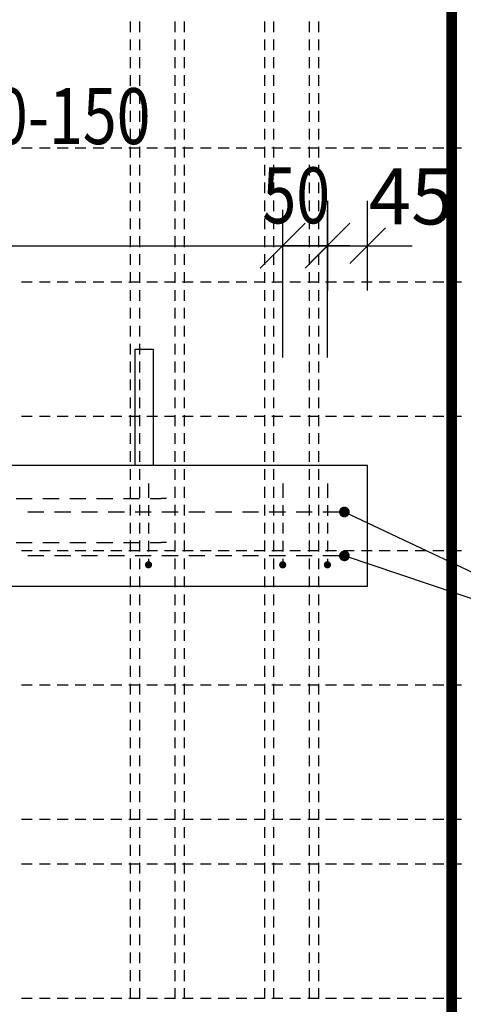
# Model space of a CAD drawing. Units: millimetres. Extents: x 178793 to 215543, y -74795 to -58118.
# Drawn here: x 197319 to 197815, y -64399 to -63299 of the extents above; entities that cross this region are included whole.
import ezdxf

# ---------------------------------------------------------------- set-up
doc = ezdxf.new("R2010")
doc.units = ezdxf.units.MM
doc.header["$LTSCALE"] = 20
for name, color, linetype in [('K-KOTY', 151, 'Continuous'), ('K-OCEL', 122, 'Continuous'), ('K-TVAR', 2, 'Continuous'), ('KÓTY_POPIS_ŘADY', 2, 'Continuous'), ('P_PŘÍČNÉ-HORNÍ', 31, 'Continuous'), ('P_xxxPŘÍČNÉ-HORNÍ', 31, 'Continuous'), ('POLP_POLOŽKA', 2, 'Continuous')]:
    doc.layers.add(name, color=color, linetype=linetype)
doc.styles.add('KCE-text', font='romans.shx', dxfattribs={"width": 0.8, "height": 62.5})
doc.styles.add('RomanS', font='romans.shx', dxfattribs={"width": 0.7})
doc.dimstyles.new('KCE-25', dxfattribs={"dimscale": 25, "dimtxt": 2.5, "dimasz": 1, "dimexe": 1.25, "dimexo": 0.625, "dimtad": 1, "dimdec": 0, "dimtxsty": 'RomanS', "dimblk": 'dim_end', "dimcen": 2.5, "dimse1": 1, "dimse2": 1, "dimclrt": 2, "dimadec": 1, "dimazin": 0, "dimtfac": 1, "dimtdec": 0, "dimtix": 1, "dimtmove": 2, "dimatfit": 3, "dimldrblk": 'dim_end', "dimfxl": 1, "dimarcsym": 0})

# ---------------------------------------------------------------- blocks, each defined once
blk = doc.blocks.new('dim_end')
for p, q in [((0, 2), (0, -2)), ((-0.8, -0.8), (0.8, 0.8)), ((1, 0), (-1, 0))]:
    blk.add_line(p, q)
blk = doc.blocks.new('*D1421')
at = {"layer": 'Defpoints', "color": 0, "transparency": 16777216}
for p in [(197663.4, -63551.5), (197708.3, -63551.5), (197708.3, -63797)]:
    blk.add_point(p, dxfattribs=at)
at = {"layer": 'K-KOTY', "color": 0, "lineweight": -2, "transparency": 16777216}
for p, q in [((197638.4, -63551.5), (197613.4, -63551.5)), ((197663.4, -63551.5), (197708.3, -63551.5)), ((197733.3, -63551.5), (197758.3, -63551.5))]:
    blk.add_line(p, q, dxfattribs=at)
at = {"layer": 'K-KOTY', "color": 0, "lineweight": -2, "transparency": 16777216, "xscale": 25, "yscale": 25, "zscale": 25}
blk.add_blockref('dim_end', (197663.4, -63551.5), dxfattribs=at)
at = {"layer": 'K-KOTY', "color": 0, "lineweight": -2, "transparency": 16777216, "xscale": 25, "yscale": 25, "zscale": 25, "rotation": 180}
blk.add_blockref('dim_end', (197708.3, -63551.5), dxfattribs=at)
at = {"layer": 'K-KOTY', "color": 2, "transparency": 16777216, "insert": (197757, -63504.6), "char_height": 62.5, "attachment_point": 5, "style": 'RomanS'}
blk.add_mtext('45', dxfattribs=at)

msp = doc.modelspace()

# ---------------------------------------------------------------- linework, layer by layer
at = {"layer": 'K-OCEL', "color": 7}
for p, q in [((197448.6, -63797), (197448.6, -63667)), ((197448.6, -63667), (197468.6, -63667)), ((197468.6, -63667), (197468.6, -63797)), ((197468.6, -63797), (197448.6, -63797))]:
    msp.add_line(p, q, dxfattribs=at)
at = {"layer": 'K-TVAR', "color": 7}
for p, q in [((197708.4, -63797), (196633.4, -63797)), ((197708.4, -63932), (197708.4, -63797)), ((196633.4, -63932), (197708.4, -63932))]:
    msp.add_line(p, q, dxfattribs=at)
at = {"layer": 'KÓTY_POPIS_ŘADY', "color": 151}
for p, q in [((197613.4, -63676.5), (197613.4, -63511.5)), ((197663.4, -63676.5), (197663.4, -63511.5)), ((197638.4, -63526.5), (197588.4, -63576.5)), ((197588.4, -63576.5), (197638.4, -63526.5)), ((197638.4, -63576.5), (197688.4, -63526.5)), ((196703.4, -63551.5), (197663.4, -63551.5))]:
    msp.add_line(p, q, dxfattribs=at)
at = {"layer": 'P_PŘÍČNÉ-HORNÍ'}
for points in [[(197321.4, -63442), (197333.4, -63442)], [(197341.4, -63442), (197353.4, -63442)], [(197361.4, -63442), (197373.4, -63442)], [(197381.4, -63442), (197393.4, -63442)], [(197401.4, -63442), (197413.4, -63442)], [(197421.4, -63442), (197433.4, -63442)], [(197441.4, -63442), (197453.4, -63442)], [(197461.4, -63442), (197473.4, -63442)], [(197481.4, -63442), (197493.4, -63442)], [(197501.4, -63442), (197513.4, -63442)], [(197521.4, -63442), (197533.4, -63442)], [(197541.4, -63442), (197553.4, -63442)], [(197561.4, -63442), (197573.4, -63442)], [(197581.4, -63442), (197593.4, -63442)], [(197601.4, -63442), (197613.4, -63442)], [(197621.4, -63442), (197633.4, -63442)], [(197641.4, -63442), (197653.4, -63442)], [(197661.4, -63442), (197673.4, -63442)], [(197681.4, -63442), (197693.4, -63442)], [(197701.4, -63442), (197713.4, -63442)], [(197721.4, -63442), (197733.4, -63442)], [(197741.4, -63442), (197753.4, -63442)], [(197761.4, -63442), (197773.4, -63442)], [(197781.4, -63442), (197793.4, -63442)], [(197801.4, -63442), (197813.4, -63442)], [(197321.4, -63592), (197333.4, -63592)], [(197341.4, -63592), (197353.4, -63592)], [(197361.4, -63592), (197373.4, -63592)], [(197381.4, -63592), (197393.4, -63592)], [(197401.4, -63592), (197413.4, -63592)], [(197421.4, -63592), (197433.4, -63592)], [(197441.4, -63592), (197453.4, -63592)], [(197461.4, -63592), (197473.4, -63592)], [(197481.4, -63592), (197493.4, -63592)], [(197501.4, -63592), (197513.4, -63592)], [(197521.4, -63592), (197533.4, -63592)], [(197541.4, -63592), (197553.4, -63592)], [(197561.4, -63592), (197573.4, -63592)], [(197581.4, -63592), (197593.4, -63592)], [(197601.4, -63592), (197613.4, -63592)], [(197621.4, -63592), (197633.4, -63592)], [(197641.4, -63592), (197653.4, -63592)], [(197661.4, -63592), (197673.4, -63592)], [(197681.4, -63592), (197693.4, -63592)], [(197701.4, -63592), (197713.4, -63592)], [(197721.4, -63592), (197733.4, -63592)], [(197741.4, -63592), (197753.4, -63592)], [(197761.4, -63592), (197773.4, -63592)], [(197781.4, -63592), (197793.4, -63592)], [(197801.4, -63592), (197813.4, -63592)], [(197321.4, -63742), (197333.4, -63742)], [(197341.4, -63742), (197353.4, -63742)], [(197361.4, -63742), (197373.4, -63742)], [(197381.4, -63742), (197393.4, -63742)], [(197401.4, -63742), (197413.4, -63742)], [(197421.4, -63742), (197433.4, -63742)], [(197441.4, -63742), (197453.4, -63742)], [(197461.4, -63742), (197473.4, -63742)], [(197481.4, -63742), (197493.4, -63742)], [(197501.4, -63742), (197513.4, -63742)], [(197521.4, -63742), (197533.4, -63742)], [(197541.4, -63742), (197553.4, -63742)], [(197561.4, -63742), (197573.4, -63742)], [(197581.4, -63742), (197593.4, -63742)], [(197601.4, -63742), (197613.4, -63742)], [(197621.4, -63742), (197633.4, -63742)], [(197641.4, -63742), (197653.4, -63742)], [(197661.4, -63742), (197673.4, -63742)], [(197681.4, -63742), (197693.4, -63742)], [(197701.4, -63742), (197713.4, -63742)], [(197721.4, -63742), (197733.4, -63742)], [(197741.4, -63742), (197753.4, -63742)], [(197761.4, -63742), (197773.4, -63742)], [(197781.4, -63742), (197793.4, -63742)], [(197801.4, -63742), (197813.4, -63742)], [(197463.4, -63817.2), (197463.4, -63821.2)], [(197613.4, -63817.2), (197613.4, -63821.2)], [(197663.4, -63817.2), (197663.4, -63821.2)], [(197463.4, -63821.2), (197463.4, -63833.2)], [(197613.4, -63821.2), (197613.4, -63833.2)], [(197663.4, -63821.2), (197663.4, -63833.2)], [(197463.4, -63841.2), (197463.4, -63853.2)], [(197613.4, -63841.2), (197613.4, -63853.2)], [(197663.4, -63841.2), (197663.4, -63853.2)], [(197463.4, -63861.2), (197463.4, -63873.2)], [(197613.4, -63861.2), (197613.4, -63873.2)], [(197663.4, -63861.2), (197663.4, -63873.2)], [(197463.4, -63881.2), (197463.4, -63893.2)], [(197613.4, -63881.2), (197613.4, -63893.2)], [(197663.4, -63881.2), (197663.4, -63893.2)], [(197321.4, -63892), (197333.4, -63892)], [(197341.4, -63892), (197353.4, -63892)], [(197361.4, -63892), (197373.4, -63892)], [(197381.4, -63892), (197393.4, -63892)], [(197401.4, -63892), (197413.4, -63892)], [(197421.4, -63892), (197433.4, -63892)], [(197441.4, -63892), (197453.4, -63892)], [(197461.4, -63892), (197473.4, -63892)], [(197481.4, -63892), (197493.4, -63892)], [(197501.4, -63892), (197513.4, -63892)], [(197521.4, -63892), (197533.4, -63892)], [(197541.4, -63892), (197553.4, -63892)], [(197561.4, -63892), (197573.4, -63892)], [(197581.4, -63892), (197593.4, -63892)], [(197601.4, -63892), (197613.4, -63892)], [(197621.4, -63892), (197633.4, -63892)], [(197641.4, -63892), (197653.4, -63892)], [(197661.4, -63892), (197673.4, -63892)], [(197681.4, -63892), (197693.4, -63892)], [(197701.4, -63892), (197713.4, -63892)], [(197721.4, -63892), (197733.4, -63892)], [(197741.4, -63892), (197753.4, -63892)], [(197761.4, -63892), (197773.4, -63892)], [(197781.4, -63892), (197793.4, -63892)], [(197801.4, -63892), (197813.4, -63892)], [(197463.4, -63901.2), (197463.4, -63904)], [(197613.4, -63901.2), (197613.4, -63904)], [(197663.4, -63901.2), (197663.4, -63904)], [(197321.4, -64042), (197333.4, -64042)], [(197341.4, -64042), (197353.4, -64042)], [(197361.4, -64042), (197373.4, -64042)], [(197381.4, -64042), (197393.4, -64042)], [(197401.4, -64042), (197413.4, -64042)], [(197421.4, -64042), (197433.4, -64042)], [(197441.4, -64042), (197453.4, -64042)], [(197461.4, -64042), (197473.4, -64042)], [(197481.4, -64042), (197493.4, -64042)], [(197501.4, -64042), (197513.4, -64042)], [(197521.4, -64042), (197533.4, -64042)], [(197541.4, -64042), (197553.4, -64042)], [(197561.4, -64042), (197573.4, -64042)], [(197581.4, -64042), (197593.4, -64042)], [(197601.4, -64042), (197613.4, -64042)], [(197621.4, -64042), (197633.4, -64042)], [(197641.4, -64042), (197653.4, -64042)], [(197661.4, -64042), (197673.4, -64042)], [(197681.4, -64042), (197693.4, -64042)], [(197701.4, -64042), (197713.4, -64042)], [(197721.4, -64042), (197733.4, -64042)], [(197741.4, -64042), (197753.4, -64042)], [(197761.4, -64042), (197773.4, -64042)], [(197781.4, -64042), (197793.4, -64042)], [(197801.4, -64042), (197813.4, -64042)], [(197321.4, -64192), (197333.4, -64192)], [(197341.4, -64192), (197353.4, -64192)], [(197361.4, -64192), (197373.4, -64192)], [(197381.4, -64192), (197393.4, -64192)], [(197401.4, -64192), (197413.4, -64192)], [(197421.4, -64192), (197433.4, -64192)], [(197441.4, -64192), (197453.4, -64192)], [(197461.4, -64192), (197473.4, -64192)], [(197481.4, -64192), (197493.4, -64192)], [(197501.4, -64192), (197513.4, -64192)], [(197521.4, -64192), (197533.4, -64192)], [(197541.4, -64192), (197553.4, -64192)], [(197561.4, -64192), (197573.4, -64192)], [(197581.4, -64192), (197593.4, -64192)], [(197601.4, -64192), (197613.4, -64192)], [(197621.4, -64192), (197633.4, -64192)], [(197641.4, -64192), (197653.4, -64192)], [(197661.4, -64192), (197673.4, -64192)], [(197681.4, -64192), (197693.4, -64192)], [(197701.4, -64192), (197713.4, -64192)], [(197721.4, -64192), (197733.4, -64192)], [(197741.4, -64192), (197753.4, -64192)], [(197761.4, -64192), (197773.4, -64192)], [(197781.4, -64192), (197793.4, -64192)], [(197801.4, -64192), (197813.4, -64192)], [(197321.4, -64242), (197333.4, -64242)], [(197341.4, -64242), (197353.4, -64242)], [(197361.4, -64242), (197373.4, -64242)], [(197381.4, -64242), (197393.4, -64242)], [(197401.4, -64242), (197413.4, -64242)], [(197421.4, -64242), (197433.4, -64242)], [(197441.4, -64242), (197453.4, -64242)], [(197461.4, -64242), (197473.4, -64242)], [(197481.4, -64242), (197493.4, -64242)], [(197501.4, -64242), (197513.4, -64242)], [(197521.4, -64242), (197533.4, -64242)], [(197541.4, -64242), (197553.4, -64242)], [(197561.4, -64242), (197573.4, -64242)], [(197581.4, -64242), (197593.4, -64242)], [(197601.4, -64242), (197613.4, -64242)], [(197621.4, -64242), (197633.4, -64242)], [(197641.4, -64242), (197653.4, -64242)], [(197661.4, -64242), (197673.4, -64242)], [(197681.4, -64242), (197693.4, -64242)], [(197701.4, -64242), (197713.4, -64242)], [(197721.4, -64242), (197733.4, -64242)], [(197741.4, -64242), (197753.4, -64242)], [(197761.4, -64242), (197773.4, -64242)], [(197781.4, -64242), (197793.4, -64242)], [(197801.4, -64242), (197813.4, -64242)], [(197321.4, -64392), (197333.4, -64392)], [(197341.4, -64392), (197353.4, -64392)], [(197361.4, -64392), (197373.4, -64392)], [(197381.4, -64392), (197393.4, -64392)], [(197401.4, -64392), (197413.4, -64392)], [(197421.4, -64392), (197433.4, -64392)], [(197441.4, -64392), (197453.4, -64392)], [(197461.4, -64392), (197473.4, -64392)], [(197481.4, -64392), (197493.4, -64392)], [(197501.4, -64392), (197513.4, -64392)], [(197521.4, -64392), (197533.4, -64392)], [(197541.4, -64392), (197553.4, -64392)], [(197561.4, -64392), (197573.4, -64392)], [(197581.4, -64392), (197593.4, -64392)], [(197601.4, -64392), (197613.4, -64392)], [(197621.4, -64392), (197633.4, -64392)], [(197641.4, -64392), (197653.4, -64392)], [(197661.4, -64392), (197673.4, -64392)], [(197681.4, -64392), (197693.4, -64392)], [(197701.4, -64392), (197713.4, -64392)], [(197721.4, -64392), (197733.4, -64392)], [(197741.4, -64392), (197753.4, -64392)], [(197761.4, -64392), (197773.4, -64392)], [(197781.4, -64392), (197793.4, -64392)], [(197801.4, -64392), (197813.4, -64392)]]:
    msp.add_lwpolyline(points, dxfattribs=at)
for points in [[(197465.4, -63908, 4, 4, 1), (197461.4, -63908, 4, 4, 1)], [(197615.4, -63908, 4, 4, 1), (197611.4, -63908, 4, 4, 1)], [(197665.4, -63908, 4, 4, 1), (197661.4, -63908, 4, 4, 1)]]:
    msp.add_lwpolyline(points, format="xyseb", close=True, dxfattribs=at)
at = {"layer": 'P_xxxPŘÍČNÉ-HORNÍ'}
msp.add_lwpolyline([(197802.3, -65457, 12, 12, 0), (197802.3, -62647, 12, 12, 0)], format="xyseb", dxfattribs=at)
for points in [[(197443.3, -63313), (197443.3, -63301)], [(197453.3, -63301), (197453.3, -63313)], [(197493.3, -63313), (197493.3, -63301)], [(197503.3, -63301), (197503.3, -63313)], [(197593.3, -63313), (197593.3, -63301)], [(197603.3, -63301), (197603.3, -63313)], [(197643.3, -63313), (197643.3, -63301)], [(197653.3, -63301), (197653.3, -63313)], [(197443.3, -63333), (197443.3, -63321)], [(197453.3, -63321), (197453.3, -63333)], [(197493.3, -63333), (197493.3, -63321)], [(197503.3, -63321), (197503.3, -63333)], [(197593.3, -63333), (197593.3, -63321)], [(197603.3, -63321), (197603.3, -63333)], [(197643.3, -63333), (197643.3, -63321)], [(197653.3, -63321), (197653.3, -63333)], [(197443.3, -63353), (197443.3, -63341)], [(197453.3, -63341), (197453.3, -63353)], [(197493.3, -63353), (197493.3, -63341)], [(197503.3, -63341), (197503.3, -63353)], [(197593.3, -63353), (197593.3, -63341)], [(197603.3, -63341), (197603.3, -63353)], [(197643.3, -63353), (197643.3, -63341)], [(197653.3, -63341), (197653.3, -63353)], [(197443.3, -63373), (197443.3, -63361)], [(197453.3, -63361), (197453.3, -63373)], [(197493.3, -63373), (197493.3, -63361)], [(197503.3, -63361), (197503.3, -63373)], [(197593.3, -63373), (197593.3, -63361)], [(197603.3, -63361), (197603.3, -63373)], [(197643.3, -63373), (197643.3, -63361)], [(197653.3, -63361), (197653.3, -63373)], [(197443.3, -63393), (197443.3, -63381)], [(197453.3, -63381), (197453.3, -63393)], [(197493.3, -63393), (197493.3, -63381)], [(197503.3, -63381), (197503.3, -63393)], [(197593.3, -63393), (197593.3, -63381)], [(197603.3, -63381), (197603.3, -63393)], [(197643.3, -63393), (197643.3, -63381)], [(197653.3, -63381), (197653.3, -63393)], [(197443.3, -63413), (197443.3, -63401)], [(197453.3, -63401), (197453.3, -63413)], [(197493.3, -63413), (197493.3, -63401)], [(197503.3, -63401), (197503.3, -63413)], [(197593.3, -63413), (197593.3, -63401)], [(197603.3, -63401), (197603.3, -63413)], [(197643.3, -63413), (197643.3, -63401)], [(197653.3, -63401), (197653.3, -63413)], [(197443.3, -63433), (197443.3, -63421)], [(197453.3, -63421), (197453.3, -63433)], [(197493.3, -63433), (197493.3, -63421)], [(197503.3, -63421), (197503.3, -63433)], [(197593.3, -63433), (197593.3, -63421)], [(197603.3, -63421), (197603.3, -63433)], [(197643.3, -63433), (197643.3, -63421)], [(197653.3, -63421), (197653.3, -63433)], [(197443.3, -63453), (197443.3, -63441)], [(197453.3, -63441), (197453.3, -63453)], [(197493.3, -63453), (197493.3, -63441)], [(197503.3, -63441), (197503.3, -63453)], [(197593.3, -63453), (197593.3, -63441)], [(197603.3, -63441), (197603.3, -63453)], [(197643.3, -63453), (197643.3, -63441)], [(197653.3, -63441), (197653.3, -63453)], [(197443.3, -63473), (197443.3, -63461)], [(197453.3, -63461), (197453.3, -63473)], [(197493.3, -63473), (197493.3, -63461)], [(197503.3, -63461), (197503.3, -63473)], [(197593.3, -63473), (197593.3, -63461)], [(197603.3, -63461), (197603.3, -63473)], [(197643.3, -63473), (197643.3, -63461)], [(197653.3, -63461), (197653.3, -63473)], [(197443.3, -63493), (197443.3, -63481)], [(197453.3, -63481), (197453.3, -63493)], [(197493.3, -63493), (197493.3, -63481)], [(197503.3, -63481), (197503.3, -63493)], [(197593.3, -63493), (197593.3, -63481)], [(197603.3, -63481), (197603.3, -63493)], [(197643.3, -63493), (197643.3, -63481)], [(197653.3, -63481), (197653.3, -63493)], [(197443.3, -63513), (197443.3, -63501)], [(197453.3, -63501), (197453.3, -63513)], [(197493.3, -63513), (197493.3, -63501)], [(197503.3, -63501), (197503.3, -63513)], [(197593.3, -63513), (197593.3, -63501)], [(197603.3, -63501), (197603.3, -63513)], [(197643.3, -63513), (197643.3, -63501)], [(197653.3, -63501), (197653.3, -63513)], [(197443.3, -63533), (197443.3, -63521)], [(197453.3, -63521), (197453.3, -63533)], [(197493.3, -63533), (197493.3, -63521)], [(197503.3, -63521), (197503.3, -63533)], [(197593.3, -63533), (197593.3, -63521)], [(197603.3, -63521), (197603.3, -63533)], [(197643.3, -63533), (197643.3, -63521)], [(197653.3, -63521), (197653.3, -63533)], [(197443.3, -63553), (197443.3, -63541)], [(197453.3, -63541), (197453.3, -63553)], [(197493.3, -63553), (197493.3, -63541)], [(197503.3, -63541), (197503.3, -63553)], [(197593.3, -63553), (197593.3, -63541)], [(197603.3, -63541), (197603.3, -63553)], [(197643.3, -63553), (197643.3, -63541)], [(197653.3, -63541), (197653.3, -63553)], [(197443.3, -63573), (197443.3, -63561)], [(197453.3, -63561), (197453.3, -63573)], [(197493.3, -63573), (197493.3, -63561)], [(197503.3, -63561), (197503.3, -63573)], [(197593.3, -63573), (197593.3, -63561)], [(197603.3, -63561), (197603.3, -63573)], [(197643.3, -63573), (197643.3, -63561)], [(197653.3, -63561), (197653.3, -63573)], [(197443.3, -63593), (197443.3, -63581)], [(197453.3, -63581), (197453.3, -63593)], [(197493.3, -63593), (197493.3, -63581)], [(197503.3, -63581), (197503.3, -63593)], [(197593.3, -63593), (197593.3, -63581)], [(197603.3, -63581), (197603.3, -63593)], [(197643.3, -63593), (197643.3, -63581)], [(197653.3, -63581), (197653.3, -63593)], [(197443.3, -63613), (197443.3, -63601)], [(197453.3, -63601), (197453.3, -63613)], [(197493.3, -63613), (197493.3, -63601)], [(197503.3, -63601), (197503.3, -63613)], [(197593.3, -63613), (197593.3, -63601)], [(197603.3, -63601), (197603.3, -63613)], [(197643.3, -63613), (197643.3, -63601)], [(197653.3, -63601), (197653.3, -63613)], [(197443.3, -63633), (197443.3, -63621)], [(197453.3, -63621), (197453.3, -63633)], [(197493.3, -63633), (197493.3, -63621)], [(197503.3, -63621), (197503.3, -63633)], [(197593.3, -63633), (197593.3, -63621)], [(197603.3, -63621), (197603.3, -63633)], [(197643.3, -63633), (197643.3, -63621)], [(197653.3, -63621), (197653.3, -63633)], [(197443.3, -63653), (197443.3, -63641)], [(197453.3, -63641), (197453.3, -63653)], [(197493.3, -63653), (197493.3, -63641)], [(197503.3, -63641), (197503.3, -63653)], [(197593.3, -63653), (197593.3, -63641)], [(197603.3, -63641), (197603.3, -63653)], [(197643.3, -63653), (197643.3, -63641)], [(197653.3, -63641), (197653.3, -63653)], [(197443.3, -63673), (197443.3, -63661)], [(197453.3, -63661), (197453.3, -63673)], [(197493.3, -63673), (197493.3, -63661)], [(197503.3, -63661), (197503.3, -63673)], [(197593.3, -63673), (197593.3, -63661)], [(197603.3, -63661), (197603.3, -63673)], [(197643.3, -63673), (197643.3, -63661)], [(197653.3, -63661), (197653.3, -63673)], [(197443.3, -63693), (197443.3, -63681)], [(197453.3, -63681), (197453.3, -63693)], [(197493.3, -63693), (197493.3, -63681)], [(197503.3, -63681), (197503.3, -63693)], [(197593.3, -63693), (197593.3, -63681)], [(197603.3, -63681), (197603.3, -63693)], [(197643.3, -63693), (197643.3, -63681)], [(197653.3, -63681), (197653.3, -63693)], [(197443.3, -63713), (197443.3, -63701)], [(197453.3, -63701), (197453.3, -63713)], [(197493.3, -63713), (197493.3, -63701)], [(197503.3, -63701), (197503.3, -63713)], [(197593.3, -63713), (197593.3, -63701)], [(197603.3, -63701), (197603.3, -63713)], [(197643.3, -63713), (197643.3, -63701)], [(197653.3, -63701), (197653.3, -63713)], [(197443.3, -63733), (197443.3, -63721)], [(197453.3, -63721), (197453.3, -63733)], [(197493.3, -63733), (197493.3, -63721)], [(197503.3, -63721), (197503.3, -63733)], [(197593.3, -63733), (197593.3, -63721)], [(197603.3, -63721), (197603.3, -63733)], [(197643.3, -63733), (197643.3, -63721)], [(197653.3, -63721), (197653.3, -63733)], [(197443.3, -63753), (197443.3, -63741)], [(197453.3, -63741), (197453.3, -63753)], [(197493.3, -63753), (197493.3, -63741)], [(197503.3, -63741), (197503.3, -63753)], [(197593.3, -63753), (197593.3, -63741)], [(197603.3, -63741), (197603.3, -63753)], [(197643.3, -63753), (197643.3, -63741)], [(197653.3, -63741), (197653.3, -63753)], [(197443.3, -63773), (197443.3, -63761)], [(197453.3, -63761), (197453.3, -63773)], [(197493.3, -63773), (197493.3, -63761)], [(197503.3, -63761), (197503.3, -63773)], [(197593.3, -63773), (197593.3, -63761)], [(197603.3, -63761), (197603.3, -63773)], [(197643.3, -63773), (197643.3, -63761)], [(197653.3, -63761), (197653.3, -63773)], [(197443.3, -63793), (197443.3, -63781)], [(197453.3, -63781), (197453.3, -63793)], [(197493.3, -63793), (197493.3, -63781)], [(197503.3, -63781), (197503.3, -63793)], [(197593.3, -63793), (197593.3, -63781)], [(197603.3, -63781), (197603.3, -63793)], [(197643.3, -63793), (197643.3, -63781)], [(197653.3, -63781), (197653.3, -63793)], [(197443.3, -63813), (197443.3, -63801)], [(197453.3, -63801), (197453.3, -63813)], [(197493.3, -63813), (197493.3, -63801)], [(197503.3, -63801), (197503.3, -63813)], [(197593.3, -63813), (197593.3, -63801)], [(197603.3, -63801), (197603.3, -63813)], [(197643.3, -63813), (197643.3, -63801)], [(197653.3, -63801), (197653.3, -63813)], [(197443.3, -63833), (197443.3, -63821)], [(197453.3, -63821), (197453.3, -63833)], [(197493.3, -63833), (197493.3, -63821)], [(197503.3, -63821), (197503.3, -63833)], [(197593.3, -63833), (197593.3, -63821)], [(197603.3, -63821), (197603.3, -63833)], [(197643.3, -63833), (197643.3, -63821)], [(197653.3, -63821), (197653.3, -63833)], [(197315.4, -63834), (197333.4, -63834)], [(197345.4, -63834), (197363.4, -63834)], [(197375.4, -63834), (197393.4, -63834)], [(197405.4, -63834), (197423.4, -63834)], [(197435.4, -63834), (197453.4, -63834)], [(197443.3, -63853), (197443.3, -63841)], [(197453.3, -63841), (197453.3, -63853)], [(197465.4, -63834), (197477.4, -63834)], [(197483.4, -63834), (197477.4, -63834)], [(197493.3, -63853), (197493.3, -63841)], [(197503.3, -63841), (197503.3, -63853)], [(197593.3, -63853), (197593.3, -63841)], [(197603.3, -63841), (197603.3, -63853)], [(197643.3, -63853), (197643.3, -63841)], [(197653.3, -63841), (197653.3, -63853)], [(197346.4, -63849), (197328.4, -63849)], [(197376.4, -63849), (197358.4, -63849)], [(197406.4, -63849), (197388.4, -63849)], [(197436.4, -63849), (197418.4, -63849)], [(197466.4, -63849), (197448.4, -63849)], [(197496.4, -63849), (197478.4, -63849)], [(197526.4, -63849), (197508.4, -63849)], [(197556.4, -63849), (197538.4, -63849)], [(197586.4, -63849), (197568.4, -63849)], [(197616.4, -63849), (197598.4, -63849)], [(197646.4, -63849), (197628.4, -63849)], [(197676.4, -63849), (197658.4, -63849)], [(197443.3, -63873), (197443.3, -63861)], [(197453.3, -63861), (197453.3, -63873)], [(197493.3, -63873), (197493.3, -63861)], [(197503.3, -63861), (197503.3, -63873)], [(197593.3, -63873), (197593.3, -63861)], [(197603.3, -63861), (197603.3, -63873)], [(197643.3, -63873), (197643.3, -63861)], [(197653.3, -63861), (197653.3, -63873)], [(197315.4, -63883), (197333.4, -63883)], [(197345.4, -63883), (197363.4, -63883)], [(197375.4, -63883), (197393.4, -63883)], [(197405.4, -63883), (197423.4, -63883)], [(197435.4, -63883), (197453.4, -63883)], [(197443.3, -63893), (197443.3, -63881)], [(197453.3, -63881), (197453.3, -63893)], [(197465.4, -63883), (197477.4, -63883)], [(197483.4, -63883), (197477.4, -63883)], [(197493.3, -63893), (197493.3, -63881)], [(197503.3, -63881), (197503.3, -63893)], [(197593.3, -63893), (197593.3, -63881)], [(197603.3, -63881), (197603.3, -63893)], [(197643.3, -63893), (197643.3, -63881)], [(197653.3, -63881), (197653.3, -63893)], [(197346.4, -63898), (197328.4, -63898)], [(197376.4, -63898), (197358.4, -63898)], [(197406.4, -63898), (197388.4, -63898)], [(197436.4, -63898), (197418.4, -63898)], [(197443.3, -63913), (197443.3, -63901)], [(197466.4, -63898), (197448.4, -63898)], [(197453.3, -63901), (197453.3, -63913)], [(197496.4, -63898), (197478.4, -63898)], [(197493.3, -63913), (197493.3, -63901)], [(197503.3, -63901), (197503.3, -63913)], [(197526.4, -63898), (197508.4, -63898)], [(197556.4, -63898), (197538.4, -63898)], [(197586.4, -63898), (197568.4, -63898)], [(197593.3, -63913), (197593.3, -63901)], [(197616.4, -63898), (197598.4, -63898)], [(197603.3, -63901), (197603.3, -63913)], [(197646.4, -63898), (197628.4, -63898)], [(197643.3, -63913), (197643.3, -63901)], [(197653.3, -63901), (197653.3, -63913)], [(197676.4, -63898), (197658.4, -63898)], [(197443.3, -63933), (197443.3, -63921)], [(197453.3, -63921), (197453.3, -63933)], [(197493.3, -63933), (197493.3, -63921)], [(197503.3, -63921), (197503.3, -63933)], [(197593.3, -63933), (197593.3, -63921)], [(197603.3, -63921), (197603.3, -63933)], [(197643.3, -63933), (197643.3, -63921)], [(197653.3, -63921), (197653.3, -63933)], [(197443.3, -63953), (197443.3, -63941)], [(197453.3, -63941), (197453.3, -63953)], [(197493.3, -63953), (197493.3, -63941)], [(197503.3, -63941), (197503.3, -63953)], [(197593.3, -63953), (197593.3, -63941)], [(197603.3, -63941), (197603.3, -63953)], [(197643.3, -63953), (197643.3, -63941)], [(197653.3, -63941), (197653.3, -63953)], [(197443.3, -63973), (197443.3, -63961)], [(197453.3, -63961), (197453.3, -63973)], [(197493.3, -63973), (197493.3, -63961)], [(197503.3, -63961), (197503.3, -63973)], [(197593.3, -63973), (197593.3, -63961)], [(197603.3, -63961), (197603.3, -63973)], [(197643.3, -63973), (197643.3, -63961)], [(197653.3, -63961), (197653.3, -63973)], [(197443.3, -63993), (197443.3, -63981)], [(197453.3, -63981), (197453.3, -63993)], [(197493.3, -63993), (197493.3, -63981)], [(197503.3, -63981), (197503.3, -63993)], [(197593.3, -63993), (197593.3, -63981)], [(197603.3, -63981), (197603.3, -63993)], [(197643.3, -63993), (197643.3, -63981)], [(197653.3, -63981), (197653.3, -63993)], [(197443.3, -64013), (197443.3, -64001)], [(197453.3, -64001), (197453.3, -64013)], [(197493.3, -64013), (197493.3, -64001)], [(197503.3, -64001), (197503.3, -64013)], [(197593.3, -64013), (197593.3, -64001)], [(197603.3, -64001), (197603.3, -64013)], [(197643.3, -64013), (197643.3, -64001)], [(197653.3, -64001), (197653.3, -64013)], [(197443.3, -64033), (197443.3, -64021)], [(197453.3, -64021), (197453.3, -64033)], [(197493.3, -64033), (197493.3, -64021)], [(197503.3, -64021), (197503.3, -64033)], [(197593.3, -64033), (197593.3, -64021)], [(197603.3, -64021), (197603.3, -64033)], [(197643.3, -64033), (197643.3, -64021)], [(197653.3, -64021), (197653.3, -64033)], [(197443.3, -64053), (197443.3, -64041)], [(197453.3, -64041), (197453.3, -64053)], [(197493.3, -64053), (197493.3, -64041)], [(197503.3, -64041), (197503.3, -64053)], [(197593.3, -64053), (197593.3, -64041)], [(197603.3, -64041), (197603.3, -64053)], [(197643.3, -64053), (197643.3, -64041)], [(197653.3, -64041), (197653.3, -64053)], [(197443.3, -64073), (197443.3, -64061)], [(197453.3, -64061), (197453.3, -64073)], [(197493.3, -64073), (197493.3, -64061)], [(197503.3, -64061), (197503.3, -64073)], [(197593.3, -64073), (197593.3, -64061)], [(197603.3, -64061), (197603.3, -64073)], [(197643.3, -64073), (197643.3, -64061)], [(197653.3, -64061), (197653.3, -64073)], [(197443.3, -64093), (197443.3, -64081)], [(197453.3, -64081), (197453.3, -64093)], [(197493.3, -64093), (197493.3, -64081)], [(197503.3, -64081), (197503.3, -64093)], [(197593.3, -64093), (197593.3, -64081)], [(197603.3, -64081), (197603.3, -64093)], [(197643.3, -64093), (197643.3, -64081)], [(197653.3, -64081), (197653.3, -64093)], [(197443.3, -64113), (197443.3, -64101)], [(197453.3, -64101), (197453.3, -64113)], [(197493.3, -64113), (197493.3, -64101)], [(197503.3, -64101), (197503.3, -64113)], [(197593.3, -64113), (197593.3, -64101)], [(197603.3, -64101), (197603.3, -64113)], [(197643.3, -64113), (197643.3, -64101)], [(197653.3, -64101), (197653.3, -64113)], [(197443.3, -64133), (197443.3, -64121)], [(197453.3, -64121), (197453.3, -64133)], [(197493.3, -64133), (197493.3, -64121)], [(197503.3, -64121), (197503.3, -64133)], [(197593.3, -64133), (197593.3, -64121)], [(197603.3, -64121), (197603.3, -64133)], [(197643.3, -64133), (197643.3, -64121)], [(197653.3, -64121), (197653.3, -64133)], [(197443.3, -64153), (197443.3, -64141)], [(197453.3, -64141), (197453.3, -64153)], [(197493.3, -64153), (197493.3, -64141)], [(197503.3, -64141), (197503.3, -64153)], [(197593.3, -64153), (197593.3, -64141)], [(197603.3, -64141), (197603.3, -64153)], [(197643.3, -64153), (197643.3, -64141)], [(197653.3, -64141), (197653.3, -64153)], [(197443.3, -64173), (197443.3, -64161)], [(197453.3, -64161), (197453.3, -64173)], [(197493.3, -64173), (197493.3, -64161)], [(197503.3, -64161), (197503.3, -64173)], [(197593.3, -64173), (197593.3, -64161)], [(197603.3, -64161), (197603.3, -64173)], [(197643.3, -64173), (197643.3, -64161)], [(197653.3, -64161), (197653.3, -64173)], [(197443.3, -64193), (197443.3, -64181)], [(197453.3, -64181), (197453.3, -64193)], [(197493.3, -64193), (197493.3, -64181)], [(197503.3, -64181), (197503.3, -64193)], [(197593.3, -64193), (197593.3, -64181)], [(197603.3, -64181), (197603.3, -64193)], [(197643.3, -64193), (197643.3, -64181)], [(197653.3, -64181), (197653.3, -64193)], [(197443.3, -64213), (197443.3, -64201)], [(197453.3, -64201), (197453.3, -64213)], [(197493.3, -64213), (197493.3, -64201)], [(197503.3, -64201), (197503.3, -64213)], [(197593.3, -64213), (197593.3, -64201)], [(197603.3, -64201), (197603.3, -64213)], [(197643.3, -64213), (197643.3, -64201)], [(197653.3, -64201), (197653.3, -64213)], [(197443.3, -64233), (197443.3, -64221)], [(197453.3, -64221), (197453.3, -64233)], [(197493.3, -64233), (197493.3, -64221)], [(197503.3, -64221), (197503.3, -64233)], [(197593.3, -64233), (197593.3, -64221)], [(197603.3, -64221), (197603.3, -64233)], [(197643.3, -64233), (197643.3, -64221)], [(197653.3, -64221), (197653.3, -64233)], [(197443.3, -64253), (197443.3, -64241)], [(197453.3, -64241), (197453.3, -64253)], [(197493.3, -64253), (197493.3, -64241)], [(197503.3, -64241), (197503.3, -64253)], [(197593.3, -64253), (197593.3, -64241)], [(197603.3, -64241), (197603.3, -64253)], [(197643.3, -64253), (197643.3, -64241)], [(197653.3, -64241), (197653.3, -64253)], [(197443.3, -64273), (197443.3, -64261)], [(197453.3, -64261), (197453.3, -64273)], [(197493.3, -64273), (197493.3, -64261)], [(197503.3, -64261), (197503.3, -64273)], [(197593.3, -64273), (197593.3, -64261)], [(197603.3, -64261), (197603.3, -64273)], [(197643.3, -64273), (197643.3, -64261)], [(197653.3, -64261), (197653.3, -64273)], [(197443.3, -64293), (197443.3, -64281)], [(197453.3, -64281), (197453.3, -64293)], [(197493.3, -64293), (197493.3, -64281)], [(197503.3, -64281), (197503.3, -64293)], [(197593.3, -64293), (197593.3, -64281)], [(197603.3, -64281), (197603.3, -64293)], [(197643.3, -64293), (197643.3, -64281)], [(197653.3, -64281), (197653.3, -64293)], [(197443.3, -64313), (197443.3, -64301)], [(197453.3, -64301), (197453.3, -64313)], [(197493.3, -64313), (197493.3, -64301)], [(197503.3, -64301), (197503.3, -64313)], [(197593.3, -64313), (197593.3, -64301)], [(197603.3, -64301), (197603.3, -64313)], [(197643.3, -64313), (197643.3, -64301)], [(197653.3, -64301), (197653.3, -64313)], [(197443.3, -64333), (197443.3, -64321)], [(197453.3, -64321), (197453.3, -64333)], [(197493.3, -64333), (197493.3, -64321)], [(197503.3, -64321), (197503.3, -64333)], [(197593.3, -64333), (197593.3, -64321)], [(197603.3, -64321), (197603.3, -64333)], [(197643.3, -64333), (197643.3, -64321)], [(197653.3, -64321), (197653.3, -64333)], [(197443.3, -64353), (197443.3, -64341)], [(197453.3, -64341), (197453.3, -64353)], [(197493.3, -64353), (197493.3, -64341)], [(197503.3, -64341), (197503.3, -64353)], [(197593.3, -64353), (197593.3, -64341)], [(197603.3, -64341), (197603.3, -64353)], [(197643.3, -64353), (197643.3, -64341)], [(197653.3, -64341), (197653.3, -64353)], [(197443.3, -64373), (197443.3, -64361)], [(197453.3, -64361), (197453.3, -64373)], [(197493.3, -64373), (197493.3, -64361)], [(197503.3, -64361), (197503.3, -64373)], [(197593.3, -64373), (197593.3, -64361)], [(197603.3, -64361), (197603.3, -64373)], [(197643.3, -64373), (197643.3, -64361)], [(197653.3, -64361), (197653.3, -64373)], [(197443.3, -64393), (197443.3, -64381)], [(197453.3, -64381), (197453.3, -64393)], [(197493.3, -64393), (197493.3, -64381)], [(197503.3, -64381), (197503.3, -64393)], [(197593.3, -64393), (197593.3, -64381)], [(197603.3, -64381), (197603.3, -64393)], [(197643.3, -64393), (197643.3, -64381)], [(197653.3, -64381), (197653.3, -64393)]]:
    msp.add_lwpolyline(points, dxfattribs=at)
for points in [[(197685.4, -63849, 6, 6, 1), (197679.4, -63849, 6, 6, 1)], [(197685.4, -63898, 6, 6, 1), (197679.4, -63898, 6, 6, 1)]]:
    msp.add_lwpolyline(points, format="xyseb", close=True, dxfattribs=at)
at = {"layer": 'POLP_POLOŽKA', "color": 2}
for p, q in [((197958.2, -63979.7), (197682.4, -63849)), ((197954.1, -63989.8), (197682.4, -63898))]:
    msp.add_line(p, q, dxfattribs=at)

# ---------------------------------------------------------------- texts
at = {"layer": 'KÓTY_POPIS_ŘADY', "color": 2, "style": 'KCE-text', "width": 0.8}
msp.add_text('50', height=62.5, dxfattribs=at).set_placement((197590.7, -63526.5))
at = {"layer": 'POLP_POLOŽKA', "color": 2, "style": 'KCE-text', "width": 0.8}
msp.add_text('9%%cR8/40-150', height=62.5, dxfattribs=at).set_placement((197056.3, -63438))

# ---------------------------------------------------------------- dimensions: what is measured, and where the dimension line sits
at = {"layer": 'K-KOTY'}
dim = msp.add_linear_dim(base=(197708.3, -63551.5), p1=(197663.4, -63551.5), p2=(197708.3, -63797), dimstyle='KCE-25', override={"dimzin": 0}, dxfattribs=at)
dim.commit()
dim.dimension.update_dxf_attribs({"geometry": '*D1421', "text_midpoint": (197757, -63504.6), "dimtype": 160})

doc.saveas('drawing.dxf')
